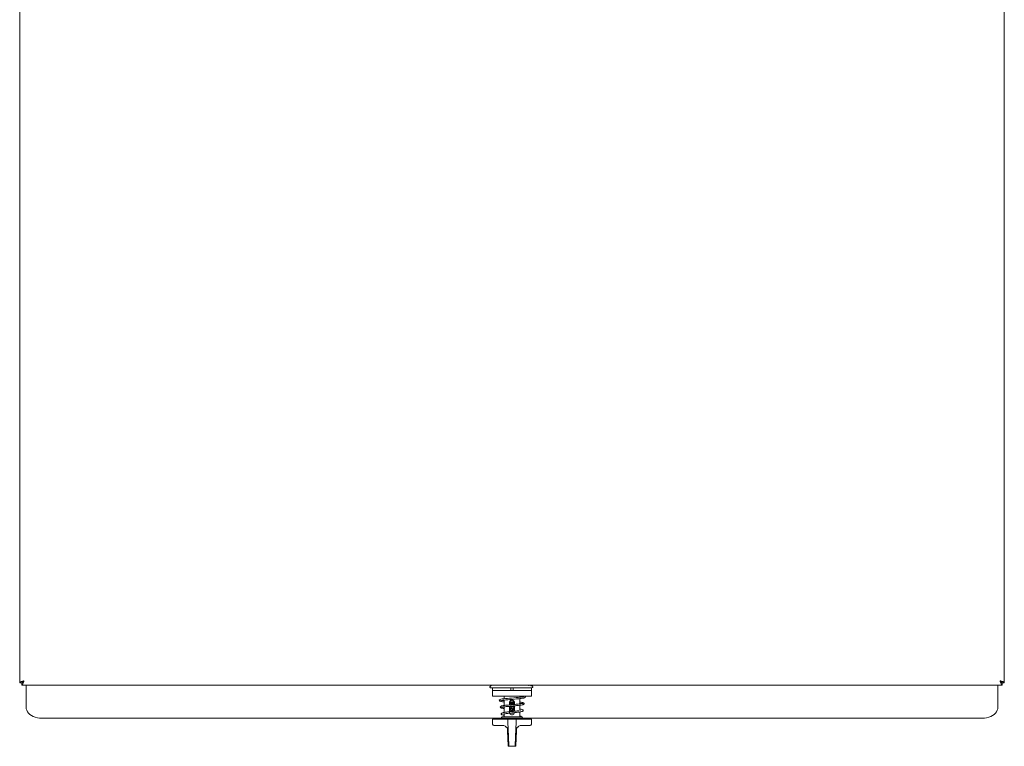
# Model space of a CAD drawing. Units: inches. Extents: x 15 to 398, y 3 to 254.
# Drawn here: x 208 to 235, y 120 to 140 of the extents above; entities that cross this region are included whole.
import ezdxf

# ---------------------------------------------------------------- set-up
doc = ezdxf.new("R2010")
doc.units = ezdxf.units.IN
doc.header["$LTSCALE"] = 24
doc.header["$MEASUREMENT"] = 0

msp = doc.modelspace()

# ---------------------------------------------------------------- linework, layer by layer
at = {"color": 7, "linetype": 'Continuous', "lineweight": 15}
for p, q in [((208.442, 122.17), (208.442, 192.868)), ((235.442, 192.868), (235.442, 122.17)), ((208.442, 122.17), (208.504, 122.17)), ((208.504, 122.108), (208.504, 122.17)), ((235.38, 122.108), (208.504, 122.108)), ((208.619, 122.108), (208.619, 122.105)), ((235.265, 122.105), (208.619, 122.105)), ((208.619, 122.105), (208.619, 122.089)), ((208.619, 121.499), (208.619, 122.089)), ((221.362, 122.085), (221.335, 122.058)), ((221.335, 122.051), (221.335, 122.058)), ((222.402, 122.085), (222.404, 122.105)), ((222.446, 122.096), (222.404, 122.105)), ((222.445, 122.095), (222.446, 122.096)), ((222.493, 122.086), (222.492, 122.086)), ((222.509, 122.066), (222.504, 122.067)), ((222.509, 122.066), (222.509, 122.051)), ((235.265, 122.105), (235.265, 122.108)), ((235.265, 122.089), (235.265, 122.105)), ((235.265, 122.089), (235.265, 121.499)), ((235.38, 122.108), (235.38, 122.17)), ((235.442, 122.17), (235.38, 122.17)), ((221.811, 122.031), (221.402, 122.031)), ((221.406, 122.031), (221.406, 121.959)), ((221.406, 121.959), (221.406, 121.804)), ((221.406, 121.959), (221.826, 121.959)), ((222.478, 121.804), (221.406, 121.804)), ((221.73, 121.804), (221.73, 121.733)), ((221.826, 122.031), (221.811, 122.031)), ((221.867, 122.031), (221.826, 122.031)), ((221.826, 121.959), (221.831, 121.959)), ((221.831, 121.959), (222.053, 121.959)), ((222.017, 122.031), (221.867, 122.031)), ((221.908, 121.959), (221.908, 122.031)), ((221.908, 122.027), (221.976, 122.027)), ((221.976, 122.031), (221.976, 121.959)), ((222.058, 122.031), (222.017, 122.031)), ((222.053, 121.959), (222.058, 121.959)), ((222.073, 122.031), (222.058, 122.031)), ((222.058, 121.959), (222.478, 121.959)), ((222.441, 122.031), (222.073, 122.031)), ((222.154, 121.772), (222.154, 121.804)), ((222.301, 121.767), (222.305, 121.771)), ((222.306, 121.772), (222.308, 121.774)), ((222.478, 122.031), (222.441, 122.031)), ((222.478, 121.959), (222.478, 122.031)), ((222.478, 121.804), (222.478, 121.959)), ((221.73, 121.695), (221.73, 121.547)), ((221.73, 121.509), (221.73, 121.356)), ((221.874, 121.626), (221.874, 121.563)), ((221.874, 121.525), (221.874, 121.356)), ((221.9, 121.622), (221.902, 121.63)), ((221.9, 121.613), (221.9, 121.622)), ((221.902, 121.606), (221.9, 121.613)), ((221.9, 121.565), (221.9, 121.571)), ((221.9, 121.571), (221.955, 121.571)), ((221.9, 121.507), (221.9, 121.518)), ((221.9, 121.518), (221.955, 121.518)), ((221.955, 121.507), (221.9, 121.507)), ((221.902, 121.63), (221.907, 121.637)), ((221.905, 121.599), (221.902, 121.606)), ((221.912, 121.592), (221.905, 121.599)), ((221.907, 121.637), (221.914, 121.643)), ((221.912, 121.629), (221.911, 121.623)), ((221.911, 121.623), (221.911, 121.613)), ((221.911, 121.613), (221.912, 121.608)), ((221.916, 121.632), (221.912, 121.629)), ((221.912, 121.608), (221.916, 121.602)), ((221.92, 121.59), (221.912, 121.592)), ((221.914, 121.643), (221.92, 121.645)), ((221.92, 121.634), (221.916, 121.632)), ((221.916, 121.602), (221.921, 121.601)), ((221.92, 121.645), (221.92, 121.634)), ((221.927, 121.59), (221.92, 121.59)), ((221.921, 121.601), (221.925, 121.601)), ((221.925, 121.601), (221.93, 121.602)), ((221.934, 121.592), (221.927, 121.59)), ((221.93, 121.602), (221.934, 121.608)), ((221.934, 121.608), (221.936, 121.613)), ((221.941, 121.599), (221.934, 121.592)), ((221.936, 121.623), (221.937, 121.632)), ((221.936, 121.613), (221.936, 121.623)), ((221.937, 121.632), (221.941, 121.639)), ((221.941, 121.639), (221.948, 121.646)), ((221.945, 121.606), (221.941, 121.599)), ((221.946, 121.613), (221.945, 121.606)), ((221.948, 121.63), (221.946, 121.623)), ((221.946, 121.623), (221.946, 121.613)), ((221.948, 121.646), (221.955, 121.65)), ((221.952, 121.636), (221.948, 121.63)), ((221.957, 121.639), (221.952, 121.636)), ((221.955, 121.65), (221.964, 121.65)), ((221.955, 121.518), (221.963, 121.52)), ((221.964, 121.509), (221.955, 121.507)), ((221.963, 121.639), (221.957, 121.639)), ((221.961, 121.595), (221.966, 121.597)), ((221.961, 121.585), (221.961, 121.595)), ((221.968, 121.587), (221.961, 121.585)), ((221.968, 121.636), (221.963, 121.639)), ((221.963, 121.52), (221.968, 121.523)), ((221.964, 121.65), (221.972, 121.646)), ((221.972, 121.513), (221.964, 121.509)), ((221.966, 121.597), (221.972, 121.602)), ((221.972, 121.63), (221.968, 121.636)), ((221.977, 121.592), (221.968, 121.587)), ((221.968, 121.523), (221.972, 121.529)), ((221.972, 121.646), (221.979, 121.639)), ((221.973, 121.623), (221.972, 121.63)), ((221.972, 121.602), (221.973, 121.609)), ((221.972, 121.529), (221.973, 121.536)), ((221.979, 121.52), (221.972, 121.513)), ((221.973, 121.609), (221.973, 121.623)), ((221.982, 121.601), (221.977, 121.592)), ((221.979, 121.639), (221.982, 121.632)), ((221.982, 121.527), (221.979, 121.52)), ((221.982, 121.632), (221.984, 121.623)), ((221.984, 121.609), (221.982, 121.601)), ((221.984, 121.536), (221.982, 121.527)), ((221.984, 121.623), (221.984, 121.609)), ((222.009, 121.576), (222.009, 121.626)), ((222.009, 121.389), (222.009, 121.538)), ((222.154, 121.592), (222.154, 121.734)), ((222.154, 121.408), (222.154, 121.553)), ((222.261, 121.575), (222.27, 121.581)), ((221.73, 121.318), (221.73, 121.241)), ((221.9, 121.423), (221.9, 121.493)), ((221.9, 121.493), (221.912, 121.493)), ((221.909, 121.423), (221.9, 121.423)), ((221.9, 121.381), (221.902, 121.39)), ((221.984, 121.339), (221.9, 121.339)), ((221.902, 121.39), (221.905, 121.397)), ((221.905, 121.397), (221.912, 121.404)), ((221.97, 121.423), (221.909, 121.485)), ((221.909, 121.485), (221.909, 121.423)), ((221.911, 121.381), (221.912, 121.388)), ((221.912, 121.493), (221.973, 121.434)), ((221.912, 121.404), (221.92, 121.407)), ((221.912, 121.388), (221.916, 121.393)), ((221.916, 121.393), (221.921, 121.397)), ((221.92, 121.407), (221.929, 121.409)), ((221.921, 121.397), (221.929, 121.398)), ((221.929, 121.409), (221.955, 121.409)), ((221.929, 121.398), (221.955, 121.398)), ((221.955, 121.409), (221.964, 121.407)), ((221.955, 121.398), (221.963, 121.397)), ((221.963, 121.397), (221.968, 121.393)), ((221.964, 121.407), (221.972, 121.404)), ((221.968, 121.393), (221.972, 121.388)), ((221.984, 121.423), (221.97, 121.423)), ((221.972, 121.404), (221.979, 121.397)), ((221.972, 121.388), (221.973, 121.381)), ((221.973, 121.434), (221.973, 121.493)), ((221.973, 121.493), (221.984, 121.493)), ((221.979, 121.397), (221.982, 121.39)), ((221.982, 121.39), (221.984, 121.381)), ((221.984, 121.493), (221.984, 121.423)), ((221.984, 121.349), (221.984, 121.339)), ((222.154, 121.414), (222.175, 121.411)), ((222.154, 121.241), (222.154, 121.369)), ((221.673, 121.196), (209.047, 121.196)), ((221.406, 121.17), (221.411, 121.034)), ((221.406, 121.17), (221.662, 121.17)), ((221.445, 121.001), (221.67, 121.001)), ((221.687, 121.198), (221.639, 121.174)), ((221.662, 121.17), (221.824, 121.17)), ((221.682, 121.001), (221.67, 121.001)), ((221.84, 120.811), (221.824, 121.17)), ((221.824, 121.17), (221.841, 121.17)), ((221.841, 121.17), (222.043, 121.17)), ((222.043, 121.17), (222.06, 121.17)), ((222.06, 121.17), (222.044, 120.811)), ((222.06, 121.17), (222.221, 121.17)), ((222.197, 121.199), (222.195, 121.2)), ((222.245, 121.174), (222.197, 121.198)), ((222.202, 121.001), (222.214, 121.001)), ((234.837, 121.196), (222.211, 121.196)), ((222.214, 121.001), (222.439, 121.001)), ((222.221, 121.17), (222.478, 121.17)), ((222.473, 121.034), (222.478, 121.17)), ((221.835, 120.444), (221.818, 120.839)), ((222.066, 120.839), (222.049, 120.444)), ((221.866, 120.429), (221.863, 120.43)), ((221.872, 120.428), (221.872, 120.429)), ((222.012, 120.428), (221.872, 120.428)), ((222.017, 120.435), (222.027, 120.438)), ((222.025, 120.447), (222.024, 120.447))]:
    msp.add_line(p, q, dxfattribs=at)
at = {"color": 7, "linetype": 'Continuous', "lineweight": 15, "flags": 128}
for points in [[(222.271, 121.784), (222.268, 121.784), (222.257, 121.784), (222.241, 121.782), (222.224, 121.78), (222.203, 121.777), (222.183, 121.775), (222.158, 121.772), (222.112, 121.767), (222.053, 121.762), (221.991, 121.757), (221.93, 121.751), (221.87, 121.746), (221.814, 121.741), (221.761, 121.736), (221.714, 121.731), (221.674, 121.726), (221.634, 121.718), (221.616, 121.712), (221.601, 121.703), (221.593, 121.691), (221.595, 121.678), (221.595, 121.678)], [(221.631, 121.682), (221.633, 121.68), (221.654, 121.685), (221.687, 121.689), (221.729, 121.695), (221.776, 121.7), (221.827, 121.704), (221.885, 121.71), (221.946, 121.715), (222.009, 121.72), (222.063, 121.725), (222.105, 121.729), (222.127, 121.731), (222.155, 121.734), (222.196, 121.739), (222.231, 121.744), (222.266, 121.752), (222.294, 121.762), (222.301, 121.767), (222.301, 121.767)], [(208.619, 121.499), (208.623, 121.456), (208.636, 121.414), (208.657, 121.373), (208.687, 121.335), (208.723, 121.3), (208.766, 121.27), (208.815, 121.244), (208.869, 121.223), (208.926, 121.208), (208.986, 121.199), (209.047, 121.196)], [(209.047, 121.196), (208.986, 121.199), (208.926, 121.208), (208.869, 121.223), (208.815, 121.244), (208.766, 121.27), (208.723, 121.3), (208.687, 121.335), (208.657, 121.373), (208.636, 121.414), (208.623, 121.456), (208.619, 121.499)], [(221.73, 121.241), (221.73, 121.237), (221.729, 121.236)], [(222.154, 121.236), (222.154, 121.237), (222.154, 121.241)], [(234.837, 121.196), (234.898, 121.199), (234.958, 121.208), (235.015, 121.223), (235.069, 121.244), (235.117, 121.27), (235.161, 121.3), (235.197, 121.335), (235.227, 121.373), (235.248, 121.414), (235.261, 121.456), (235.265, 121.499)], [(235.265, 121.499), (235.261, 121.456), (235.248, 121.414), (235.227, 121.373), (235.197, 121.335), (235.161, 121.3), (235.117, 121.27), (235.069, 121.244), (235.015, 121.223), (234.958, 121.208), (234.898, 121.199), (234.837, 121.196)]]:
    msp.add_lwpolyline(points, dxfattribs=at)
at = {"color": 7, "linetype": 'Continuous', "lineweight": 15}
for centre, radius, start, end in [((221.355, 122.051), 0.0202, 180, 270), ((222.489, 122.051), 0.0202, 270, 0), ((221.942, 121.355), 0.0673, 195.8591, 0.1757), ((221.445, 121.035), 0.0337, 182, 270), ((221.623, 121.204), 0.0337, 270, 297.2295), ((222.261, 121.204), 0.0337, 242.7705, 270), ((222.439, 121.035), 0.0337, 269.9999, 358), ((221.852, 120.444), 0.0169, 182.5, 270.0007), ((222.032, 120.444), 0.0169, 270, 357.5003)]:
    msp.add_arc(centre, radius, start, end, dxfattribs=at)
for points, knots in [([(208.559, 122.225), (208.545, 122.22), (208.517, 122.212), (208.481, 122.2), (208.455, 122.188), (208.443, 122.178), (208.442, 122.172), (208.442, 122.17)], [0, 0, 0, 0, 0.224089, 0.448209, 0.672329, 0.896448, 1, 1, 1, 1]), ([(208.559, 122.225), (208.551, 122.22), (208.535, 122.21), (208.517, 122.196), (208.506, 122.182), (208.504, 122.174), (208.504, 122.17)], [0, 0, 0, 0, 0.2745784, 0.5292925, 0.7839524, 1, 1, 1, 1]), ([(221.362, 122.085), (221.364, 122.087), (221.368, 122.091), (221.373, 122.096), (221.375, 122.098), (221.376, 122.099)], [0, 0, 0, 0, 0.491387, 0.810119, 1, 1, 1, 1]), ([(221.39, 122.105), (221.387, 122.105), (221.382, 122.104), (221.378, 122.101), (221.376, 122.099)], [0, 0, 0, 0, 0.544236, 1, 1, 1, 1]), ([(222.496, 122.084), (222.493, 122.085), (222.488, 122.086), (222.476, 122.088), (222.461, 122.092), (222.45, 122.094), (222.445, 122.095)], [0, 0, 0, 0, 0.2503756, 0.5004708, 0.7502886, 1, 1, 1, 1]), ([(222.493, 122.086), (222.495, 122.086), (222.498, 122.085), (222.5, 122.083), (222.5, 122.083)], [0, 0, 0, 0, 0.866771, 1, 1, 1, 1]), ([(222.504, 122.071), (222.504, 122.072), (222.505, 122.074), (222.505, 122.078), (222.503, 122.081), (222.501, 122.082), (222.5, 122.083)], [0, 0, 0, 0, 0.260648, 0.516462, 0.763996, 1, 1, 1, 1]), ([(222.508, 122.067), (222.508, 122.068), (222.507, 122.07), (222.506, 122.074), (222.505, 122.076), (222.504, 122.078)], [0, 0, 0, 0, 0.270335, 0.631248, 1, 1, 1, 1]), ([(222.507, 122.069), (222.507, 122.07), (222.507, 122.071), (222.506, 122.074), (222.505, 122.076), (222.505, 122.078), (222.504, 122.078)], [0, 0, 0, 0, 0.046931, 0.515014, 0.993387, 1, 1, 1, 1]), ([(235.442, 122.17), (235.441, 122.174), (235.438, 122.182), (235.416, 122.194), (235.384, 122.207), (235.352, 122.217), (235.332, 122.223), (235.325, 122.225)], [0, 0, 0, 0, 0.22409, 0.44821, 0.672329, 0.896449, 1, 1, 1, 1]), ([(235.38, 122.17), (235.379, 122.175), (235.377, 122.185), (235.363, 122.199), (235.345, 122.212), (235.332, 122.221), (235.325, 122.225)], [0, 0, 0, 0, 0.274578, 0.529293, 0.783952, 1, 1, 1, 1]), ([(221.402, 122.031), (221.396, 122.031), (221.387, 122.031), (221.376, 122.031), (221.368, 122.031), (221.362, 122.031), (221.356, 122.031), (221.355, 122.031), (221.355, 122.031)], [0, 0, 0, 0, 0.239443, 0.369477, 0.5, 0.630034, 0.760557, 1, 1, 1, 1]), ([(222.154, 121.787), (222.161, 121.786), (222.186, 121.783), (222.204, 121.781), (222.217, 121.779)], [0, 0, 0, 0, 0.295832, 1, 1, 1, 1]), ([(222.308, 121.774), (222.308, 121.778), (222.309, 121.788), (222.299, 121.799), (222.29, 121.802), (222.285, 121.804)], [0, 0, 0, 0, 0.2180264, 0.5899028, 1, 1, 1, 1]), ([(222.489, 122.031), (222.488, 122.031), (222.487, 122.031), (222.481, 122.031), (222.475, 122.031), (222.468, 122.031), (222.457, 122.031), (222.447, 122.031), (222.441, 122.031)], [0, 0, 0, 0, 0.239443, 0.369477, 0.5, 0.630034, 0.760557, 1, 1, 1, 1]), ([(221.595, 121.678), (221.597, 121.675), (221.601, 121.67), (221.621, 121.661), (221.654, 121.654), (221.694, 121.648), (221.721, 121.645), (221.73, 121.644)], [0, 0, 0, 0, 0.177698, 0.343098, 0.637419, 0.886535, 1, 1, 1, 1]), ([(222.233, 121.604), (222.23, 121.603), (222.22, 121.601), (222.189, 121.596), (222.14, 121.589), (222.087, 121.584), (222.034, 121.578), (221.979, 121.573), (221.924, 121.568), (221.87, 121.562), (221.816, 121.557), (221.766, 121.552), (221.72, 121.546), (221.683, 121.54), (221.654, 121.534), (221.637, 121.527), (221.628, 121.52), (221.621, 121.512), (221.619, 121.496), (221.63, 121.487), (221.636, 121.482)], [0, 0, 0, 0, 0.030812, 0.12002, 0.195002, 0.257201, 0.317106, 0.376148, 0.434262, 0.491917, 0.551319, 0.612827, 0.676411, 0.740531, 0.800336, 0.855756, 0.882091, 0.913586, 0.953194, 1, 1, 1, 1]), ([(221.658, 121.498), (221.658, 121.497), (221.66, 121.497), (221.67, 121.499), (221.694, 121.504), (221.731, 121.509), (221.777, 121.515), (221.827, 121.52), (221.881, 121.526), (221.935, 121.531), (221.989, 121.536), (222.043, 121.541), (222.096, 121.547), (222.147, 121.552), (222.2, 121.559), (222.237, 121.567), (222.256, 121.572), (222.26, 121.575), (222.261, 121.575)], [0, 0, 0, 0, 0.028122, 0.087338, 0.152574, 0.222899, 0.292311, 0.3595, 0.424399, 0.487533, 0.551258, 0.615854, 0.681295, 0.749928, 0.833234, 0.933303, 0.990099, 1, 1, 1, 1]), ([(221.73, 121.682), (221.717, 121.683), (221.696, 121.685), (221.682, 121.687), (221.676, 121.688)], [0, 0, 0, 0, 0.589463, 1, 1, 1, 1]), ([(221.699, 121.504), (221.703, 121.503), (221.711, 121.502), (221.723, 121.5), (221.73, 121.499)], [0, 0, 0, 0, 0.460914, 1, 1, 1, 1]), ([(222.009, 121.626), (222.009, 121.633), (222.007, 121.648), (221.996, 121.668), (221.98, 121.683), (221.959, 121.692), (221.937, 121.694), (221.915, 121.689), (221.895, 121.676), (221.882, 121.658), (221.875, 121.641), (221.875, 121.63), (221.874, 121.626)], [0, 0, 0, 0, 0.1010735, 0.2102958, 0.3158973, 0.4179263, 0.5212979, 0.6293178, 0.7381764, 0.8425515, 0.9439034, 1, 1, 1, 1]), ([(222.27, 121.581), (222.273, 121.585), (222.279, 121.593), (222.275, 121.61), (222.263, 121.619), (222.243, 121.626), (222.212, 121.632), (222.183, 121.637), (222.16, 121.639), (222.154, 121.64)], [0, 0, 0, 0, 0.09364, 0.181657, 0.340624, 0.516336, 0.718303, 0.931224, 1, 1, 1, 1]), ([(222.154, 121.602), (222.164, 121.601), (222.179, 121.599), (222.189, 121.597), (222.192, 121.597)], [0, 0, 0, 0, 0.6883792, 1, 1, 1, 1]), ([(222.244, 121.608), (222.243, 121.607), (222.241, 121.606), (222.234, 121.604), (222.233, 121.604)], [0, 0, 0, 0, 0.736162, 1, 1, 1, 1]), ([(222.262, 121.577), (222.264, 121.577), (222.269, 121.579), (222.269, 121.58), (222.27, 121.582)], [0, 0, 0, 0, 0.325961, 1, 1, 1, 1]), ([(221.73, 121.463), (221.719, 121.464), (221.694, 121.468), (221.666, 121.473), (221.645, 121.478), (221.638, 121.482), (221.635, 121.483)], [0, 0, 0, 0, 0.2336963, 0.5028722, 0.7720927, 1, 1, 1, 1]), ([(221.69, 121.346), (221.686, 121.345), (221.667, 121.341), (221.648, 121.329), (221.644, 121.305), (221.664, 121.291), (221.686, 121.283), (221.709, 121.279), (221.714, 121.278)], [0, 0, 0, 0, 0.059599, 0.292537, 0.497534, 0.699918, 0.929447, 1, 1, 1, 1]), ([(221.676, 121.236), (221.674, 121.236), (221.67, 121.235), (221.666, 121.233), (221.662, 121.229), (221.66, 121.226), (221.658, 121.222), (221.657, 121.217), (221.658, 121.212), (221.66, 121.208), (221.662, 121.205), (221.666, 121.202), (221.671, 121.199), (221.675, 121.199), (221.677, 121.198)], [0, 0, 0, 0, 0.102774, 0.204644, 0.274614, 0.343981, 0.42231, 0.500017, 0.578346, 0.656053, 0.726022, 0.79539, 0.897551, 1, 1, 1, 1]), ([(222.133, 121.404), (222.132, 121.404), (222.119, 121.402), (222.086, 121.398), (222.037, 121.392), (221.984, 121.386), (221.929, 121.381), (221.874, 121.375), (221.822, 121.369), (221.774, 121.363), (221.734, 121.357), (221.708, 121.352), (221.699, 121.35), (221.697, 121.349)], [0, 0, 0, 0, 0.0069115, 0.113896, 0.2210758, 0.328316, 0.4359181, 0.5440243, 0.6523747, 0.7607968, 0.8695804, 0.9788594, 1, 1, 1, 1]), ([(221.709, 121.314), (221.719, 121.316), (221.739, 121.319), (221.779, 121.325), (221.826, 121.331), (221.878, 121.337), (221.933, 121.343), (221.988, 121.349), (222.042, 121.355), (222.092, 121.361), (222.121, 121.365), (222.136, 121.366)], [0, 0, 0, 0, 0.1036148, 0.2155971, 0.3275399, 0.4397066, 0.5518931, 0.6638423, 0.7757299, 0.8878375, 1, 1, 1, 1]), ([(221.73, 121.313), (221.726, 121.313), (221.72, 121.314), (221.717, 121.315), (221.716, 121.315)], [0, 0, 0, 0, 0.762123, 1, 1, 1, 1]), ([(221.73, 121.276), (221.728, 121.276), (221.725, 121.277), (221.722, 121.277), (221.721, 121.277)], [0, 0, 0, 0, 0.51778, 1, 1, 1, 1]), ([(222.138, 121.367), (222.15, 121.369), (222.174, 121.372), (222.208, 121.379), (222.233, 121.388), (222.246, 121.398), (222.25, 121.406), (222.25, 121.416), (222.246, 121.424), (222.236, 121.433), (222.213, 121.441), (222.185, 121.447), (222.162, 121.451), (222.154, 121.452)], [0, 0, 0, 0, 0.101854, 0.193069, 0.342787, 0.447358, 0.505142, 0.535597, 0.574214, 0.679034, 0.807209, 0.93303, 1, 1, 1, 1]), ([(222.154, 121.256), (222.158, 121.256), (222.175, 121.253), (222.192, 121.248), (222.2, 121.245), (222.202, 121.244)], [0, 0, 0, 0, 0.170698, 0.729214, 1, 1, 1, 1]), ([(222.207, 121.236), (222.209, 121.236), (222.212, 121.236), (222.215, 121.234), (222.216, 121.234)], [0, 0, 0, 0, 0.517155, 1, 1, 1, 1]), ([(222.207, 121.198), (222.209, 121.198), (222.212, 121.199), (222.217, 121.2), (222.222, 121.204), (222.225, 121.21), (222.227, 121.217), (222.225, 121.224), (222.222, 121.23), (222.218, 121.232), (222.216, 121.234)], [0, 0, 0, 0, 0.083665, 0.18508, 0.305633, 0.443499, 0.592059, 0.740758, 0.878985, 1, 1, 1, 1]), ([(222.222, 121.229), (222.222, 121.229), (222.222, 121.232), (222.218, 121.234), (222.215, 121.236)], [0, 0, 0, 0, 0.242681, 1, 1, 1, 1]), ([(221.838, 120.84), (221.837, 120.85), (221.836, 120.868), (221.827, 120.895), (221.816, 120.918), (221.801, 120.94), (221.785, 120.956), (221.769, 120.97), (221.748, 120.983), (221.72, 120.995), (221.694, 120.999), (221.682, 121.001)], [0, 0, 0, 0, 0.147708, 0.252331, 0.387197, 0.503985, 0.594176, 0.67747, 0.753972, 0.883872, 1, 1, 1, 1]), ([(222.046, 120.84), (222.046, 120.848), (222.047, 120.862), (222.053, 120.883), (222.061, 120.904), (222.071, 120.923), (222.084, 120.941), (222.099, 120.956), (222.115, 120.97), (222.136, 120.983), (222.164, 120.995), (222.19, 120.999), (222.202, 121.001)], [0, 0, 0, 0, 0.108266, 0.205321, 0.308436, 0.411975, 0.50402, 0.594166, 0.677454, 0.753991, 0.883929, 1, 1, 1, 1]), ([(221.815, 120.919), (221.815, 120.917), (221.815, 120.914), (221.815, 120.904), (221.816, 120.879), (221.817, 120.856), (221.818, 120.839)], [0, 0, 0, 0, 0.09064, 0.182117, 0.403594, 1, 1, 1, 1]), ([(221.856, 120.444), (221.856, 120.445), (221.855, 120.448), (221.854, 120.469), (221.853, 120.503), (221.851, 120.549), (221.849, 120.604), (221.846, 120.668), (221.843, 120.738), (221.841, 120.787), (221.84, 120.811)], [0, 0, 0, 0, 0.124981, 0.249934, 0.374967, 0.499986, 0.625006, 0.750016, 0.875001, 1, 1, 1, 1]), ([(222.044, 120.811), (222.043, 120.787), (222.041, 120.738), (222.038, 120.668), (222.035, 120.604), (222.033, 120.549), (222.031, 120.503), (222.03, 120.47), (222.029, 120.453), (222.029, 120.45), (222.029, 120.45)], [0, 0, 0, 0, 0.1421479, 0.2842761, 0.4264416, 0.5686372, 0.710809, 0.8529909, 0.9950992, 1, 1, 1, 1]), ([(222.069, 120.919), (222.069, 120.917), (222.069, 120.911), (222.068, 120.883), (222.067, 120.858), (222.066, 120.839)], [0, 0, 0, 0, 0.085793, 0.340926, 1, 1, 1, 1]), ([(222.069, 120.919), (222.069, 120.919), (222.069, 120.919), (222.068, 120.917), (222.068, 120.916), (222.067, 120.916)], [0, 0, 0, 0, 0.5365476, 0.7738882, 1, 1, 1, 1]), ([(221.852, 120.428), (221.855, 120.428), (221.861, 120.428), (221.868, 120.428), (221.871, 120.428), (221.871, 120.428), (221.872, 120.428)], [0, 0, 0, 0, 0.3183786, 0.6308612, 0.9103362, 1, 1, 1, 1]), ([(221.866, 120.429), (221.865, 120.429), (221.862, 120.431), (221.858, 120.434), (221.856, 120.439), (221.856, 120.442), (221.855, 120.444)], [0, 0, 0, 0, 0.25511, 0.514378, 0.765974, 1, 1, 1, 1]), ([(221.856, 120.441), (221.856, 120.44), (221.857, 120.438), (221.858, 120.436), (221.859, 120.434), (221.86, 120.433), (221.861, 120.433), (221.862, 120.431), (221.865, 120.429), (221.869, 120.428), (221.872, 120.428), (221.873, 120.428)], [0, 0, 0, 0, 0.330534, 0.53849, 0.573213, 0.602313, 0.627396, 0.65595, 0.785125, 0.884327, 1, 1, 1, 1]), ([(221.864, 120.429), (221.866, 120.428), (221.869, 120.428), (221.871, 120.428), (221.872, 120.428)], [0, 0, 0, 0, 0.530964, 1, 1, 1, 1]), ([(222.011, 120.429), (222.012, 120.429), (222.014, 120.429), (222.017, 120.43), (222.02, 120.432), (222.022, 120.433), (222.023, 120.434)], [0, 0, 0, 0, 0.232858, 0.479807, 0.737141, 1, 1, 1, 1]), ([(222.012, 120.428), (222.013, 120.428), (222.016, 120.428), (222.019, 120.43), (222.021, 120.431), (222.022, 120.432), (222.024, 120.433), (222.027, 120.437), (222.028, 120.44), (222.028, 120.441)], [0, 0, 0, 0, 0.161073, 0.258894, 0.285475, 0.316258, 0.395452, 0.638427, 1, 1, 1, 1]), ([(222.012, 120.434), (222.012, 120.434), (222.012, 120.431), (222.012, 120.431), (222.012, 120.431)], [0, 0, 0, 0, 0.118573, 1, 1, 1, 1]), ([(222.012, 120.428), (222.014, 120.428), (222.017, 120.428), (222.022, 120.428), (222.027, 120.43), (222.03, 120.431), (222.031, 120.432)], [0, 0, 0, 0, 0.267941, 0.523909, 0.767747, 1, 1, 1, 1]), ([(222.012, 120.428), (222.014, 120.428), (222.017, 120.428), (222.02, 120.428), (222.022, 120.429), (222.022, 120.429)], [0, 0, 0, 0, 0.504579, 0.986672, 1, 1, 1, 1]), ([(222.012, 120.428), (222.014, 120.428), (222.017, 120.428), (222.02, 120.428), (222.022, 120.429)], [0, 0, 0, 0, 0.511429, 1, 1, 1, 1]), ([(222.018, 120.429), (222.02, 120.43), (222.023, 120.431), (222.024, 120.434), (222.025, 120.434)], [0, 0, 0, 0, 0.714129, 1, 1, 1, 1]), ([(222.022, 120.429), (222.024, 120.429), (222.027, 120.429), (222.032, 120.429), (222.034, 120.429)], [0, 0, 0, 0, 0.500883, 1, 1, 1, 1]), ([(222.028, 120.444), (222.028, 120.444), (222.028, 120.444), (222.029, 120.444), (222.029, 120.444)], [0, 0, 0, 0, 0.909464, 1, 1, 1, 1]), ([(222.032, 120.428), (222.032, 120.428), (222.033, 120.428), (222.034, 120.428), (222.034, 120.429)], [0, 0, 0, 0, 0.616606, 1, 1, 1, 1])]:
    msp.add_open_spline(points, degree=3, knots=knots, dxfattribs=at)
for points in [[(208.504, 122.108), (208.508, 122.11), (208.518, 122.113), (208.531, 122.14), (208.545, 122.179), (208.554, 122.209), (208.559, 122.225)], [(208.504, 122.17), (208.508, 122.171), (208.518, 122.172), (208.531, 122.185), (208.545, 122.203), (208.554, 122.217), (208.559, 122.225)], [(235.325, 122.225), (235.33, 122.209), (235.339, 122.179), (235.353, 122.14), (235.366, 122.113), (235.376, 122.11), (235.38, 122.108)], [(235.325, 122.225), (235.33, 122.217), (235.339, 122.203), (235.353, 122.185), (235.366, 122.172), (235.376, 122.171), (235.38, 122.17)], [(222.207, 121.236), (222.206, 121.236), (222.203, 121.236), (222.185, 121.236), (222.16, 121.236), (222.126, 121.236), (222.085, 121.236), (222.039, 121.236), (221.989, 121.236), (221.938, 121.236), (221.887, 121.236), (221.837, 121.236), (221.792, 121.236), (221.752, 121.236), (221.72, 121.236), (221.695, 121.236), (221.68, 121.236), (221.678, 121.236), (221.676, 121.236)], [(221.677, 121.198), (221.678, 121.198), (221.681, 121.198), (221.697, 121.198), (221.722, 121.198), (221.756, 121.198), (221.796, 121.198), (221.841, 121.198), (221.891, 121.198), (221.942, 121.198), (221.994, 121.198), (222.043, 121.198), (222.089, 121.198), (222.129, 121.198), (222.162, 121.198), (222.187, 121.198), (222.203, 121.198), (222.206, 121.198), (222.207, 121.198)], [(222.018, 120.429), (222.02, 120.43), (222.023, 120.432), (222.027, 120.437), (222.028, 120.442), (222.028, 120.444)], [(222.018, 120.429), (222.02, 120.43), (222.023, 120.432), (222.027, 120.437), (222.028, 120.442), (222.028, 120.444)], [(222.018, 120.429), (222.02, 120.43), (222.023, 120.432), (222.027, 120.437), (222.028, 120.442), (222.028, 120.444)], [(222.018, 120.429), (222.02, 120.43), (222.023, 120.432), (222.027, 120.437), (222.028, 120.442), (222.028, 120.444)]]:
    msp.add_open_spline(points, degree=3, dxfattribs=at)

doc.saveas('drawing.dxf')
